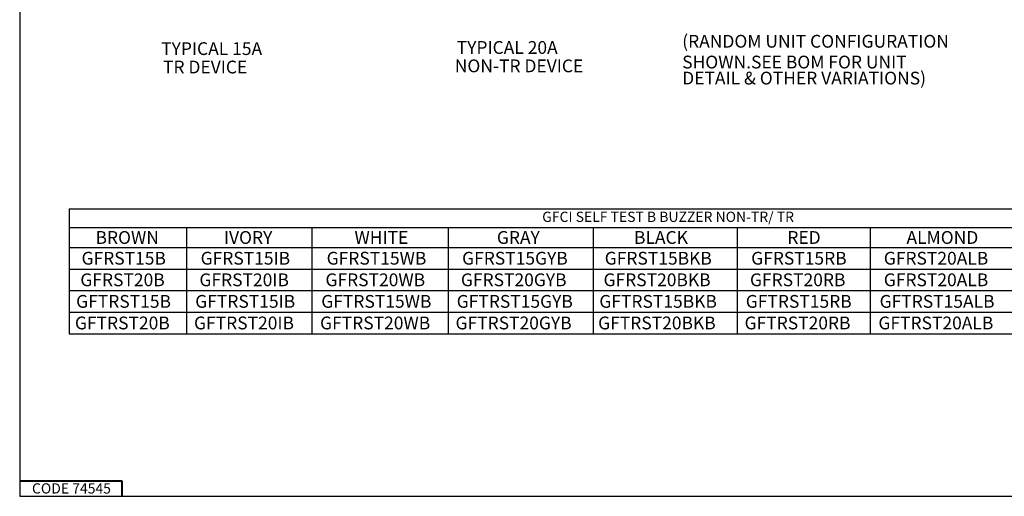
# Model space of a CAD drawing. Units: inches. Extents: x 0.3 to 16.7, y 0.3 to 10.7.
# Drawn here: x 0.3 to 9.9, y 0.3 to 5 of the extents above; entities that cross this region are included whole.
import ezdxf

# ---------------------------------------------------------------- set-up
doc = ezdxf.new("R2010")
doc.units = ezdxf.units.IN
doc.header["$MEASUREMENT"] = 0
doc.layers.add('DIMS & NOTES', color=7, linetype='Continuous')
doc.layers.add('FORMAT', color=7, linetype='Continuous')
doc.styles.get("Standard").update_dxf_attribs({"font": 'tahoma.ttf'})

msp = doc.modelspace()

# ---------------------------------------------------------------- linework, layer by layer
at = {"layer": 'DIMS & NOTES'}
for p, q in [((0.8048, 3.1337), (0.8048, 2.9498)), ((0.8048, 3.1337), (12.4933, 3.1337)), ((0.8048, 2.9498), (0.8048, 2.7548)), ((0.8048, 2.9498), (12.4933, 2.9498)), ((1.9525, 2.9498), (1.9525, 2.7548)), ((3.1795, 2.9498), (3.1795, 2.7548)), ((4.5106, 2.9498), (4.5106, 2.7548)), ((5.9269, 2.9498), (5.9269, 2.7548)), ((7.3342, 2.9498), (7.3342, 2.7548)), ((8.6372, 2.9498), (8.6372, 2.7548)), ((0.8048, 2.7548), (0.8048, 1.9111)), ((0.8048, 2.7548), (12.4933, 2.7548)), ((1.9525, 2.7548), (1.9525, 1.9111)), ((3.1795, 2.7548), (3.1795, 1.9111)), ((4.5106, 2.7548), (4.5106, 1.9111)), ((5.9269, 2.7548), (5.9269, 1.9111)), ((7.3342, 2.7548), (7.3342, 1.9111)), ((8.6372, 2.7548), (8.6372, 1.9111)), ((0.8048, 2.5438), (12.4933, 2.5438)), ((0.8048, 2.3329), (12.4933, 2.3329)), ((0.8048, 2.122), (12.4933, 2.122)), ((0.8048, 1.9111), (12.4933, 1.9111))]:
    msp.add_line(p, q, dxfattribs=at)
at = {"layer": 'FORMAT'}
for p, q in [((0.3225, 10.6775), (0.3225, 0.3225)), ((0.3225, 0.3225), (16.6775, 0.3225))]:
    msp.add_line(p, q, dxfattribs=at)
at = {"layer": 'FORMAT', "lineweight": 40}
for p, q in [((0.3225, 0.4725), (1.3225, 0.4725)), ((1.3225, 0.4725), (1.3225, 0.3225))]:
    msp.add_line(p, q, dxfattribs=at)

# ---------------------------------------------------------------- texts
at = {"layer": 'DIMS & NOTES', "attachment_point": 1}
for s, insert, char_height in [('\\fSimplex|b0|i0;\\W1.;(RANDOM UNIT CONFIGURATION', (6.7984, 4.8334), 0.125), ('\\fSimplex|b0|i0;\\W1.;TYPICAL 15A ', (1.7055, 4.7616), 0.125), ('\\fSimplex|b0|i0;\\W1.; TYPICAL 20A ', (4.5561, 4.7728), 0.125), ('\\fSimplex|b0|i0;\\W1.;SHOWN.SEE BOM FOR UNIT', (6.7984, 4.6302), 0.125), ('\\fSimplex|b0|i0;\\W1.; TR DEVICE', (1.6851, 4.5816), 0.125), ('\\fSimplex|b0|i0;\\W1.;NON-TR DEVICE', (4.5753, 4.5928), 0.125), ('\\fSimplex|b0|i0;\\W1.;DETAIL & OTHER VARIATIONS)', (6.7984, 4.4734), 0.125), ('\\fTahoma|b0|i0;\\W1.;GFCI SELF TEST B BUZZER NON-TR/ TR', (5.4301, 3.1048), 0.1), ('\\fSimplex|b0|i0;\\W1.;BROWN', (1.0636, 2.9153), 0.125), ('\\fSimplex|b0|i0;\\W1.;IVORY', (2.3188, 2.9153), 0.125), ('\\fSimplex|b0|i0;\\W1.;WHITE', (3.5949, 2.9153), 0.125), ('\\fSimplex|b0|i0;\\W1.;GRAY', (4.9866, 2.9153), 0.125), ('\\fSimplex|b0|i0;\\W1.;BLACK', (6.3273, 2.9153), 0.125), ('\\fSimplex|b0|i0;\\W1.;RED', (7.8262, 2.9153), 0.125), ('\\fSimplex|b0|i0;\\W1.;ALMOND', (8.9908, 2.9153), 0.125), ('\\fSimplex|b0|i0;\\W1.;GFRST15B', (0.9269, 2.7124), 0.125), ('\\fSimplex|b0|i0;\\W1.;GFRST15IB', (2.091, 2.7124), 0.125), ('\\fSimplex|b0|i0;\\W1.;GFRST15WB', (3.3229, 2.7124), 0.125), ('\\fSimplex|b0|i0;\\W1.;GFRST15GYB', (4.6469, 2.7124), 0.125), ('\\fSimplex|b0|i0;\\W1.;GFRST15BKB', (6.041, 2.7124), 0.125), ('\\fSimplex|b0|i0;\\W1.;GFRST15RB', (7.4724, 2.7124), 0.125), ('\\fSimplex|b0|i0;\\W1.;GFRST20ALB', (8.7688, 2.7124), 0.125), ('\\fSimplex|b0|i0;\\W1.;GFRST20B', (0.9152, 2.5014), 0.125), ('\\fSimplex|b0|i0;\\W1.;GFRST20IB', (2.0793, 2.5014), 0.125), ('\\fSimplex|b0|i0;\\W1.;GFRST20WB', (3.3112, 2.5014), 0.125), ('\\fSimplex|b0|i0;\\W1.;GFRST20GYB', (4.6352, 2.5014), 0.125), ('\\fSimplex|b0|i0;\\W1.;GFRST20BKB', (6.0292, 2.5014), 0.125), ('\\fSimplex|b0|i0;\\W1.;GFRST20RB', (7.4607, 2.5014), 0.125), ('\\fSimplex|b0|i0;\\W1.;GFRST20ALB', (8.7688, 2.5014), 0.125), ('\\fSimplex|b0|i0;\\W1.;GFTRST15B', (0.8742, 2.2905), 0.125), ('\\fSimplex|b0|i0;\\W1.;GFTRST15IB', (2.0383, 2.2905), 0.125), ('\\fSimplex|b0|i0;\\W1.;GFTRST15WB', (3.2703, 2.2905), 0.125), ('\\fSimplex|b0|i0;\\W1.;GFTRST15GYB', (4.5942, 2.2905), 0.125), ('\\fSimplex|b0|i0;\\W1.;GFTRST15BKB', (5.9883, 2.2905), 0.125), ('\\fSimplex|b0|i0;\\W1.;GFTRST15RB', (7.4197, 2.2905), 0.125), ('\\fSimplex|b0|i0;\\W1.;GFTRST15ALB', (8.7279, 2.2905), 0.125), ('\\fSimplex|b0|i0;\\W1.;GFTRST20B', (0.8625, 2.0796), 0.125), ('\\fSimplex|b0|i0;\\W1.;GFTRST20IB', (2.0266, 2.0796), 0.125), ('\\fSimplex|b0|i0;\\W1.;GFTRST20WB', (3.2585, 2.0796), 0.125), ('\\fSimplex|b0|i0;\\W1.;GFTRST20GYB', (4.5825, 2.0796), 0.125), ('\\fSimplex|b0|i0;\\W1.;GFTRST20BKB', (5.9766, 2.0796), 0.125), ('\\fSimplex|b0|i0;\\W1.;GFTRST20RB', (7.408, 2.0796), 0.125), ('\\fSimplex|b0|i0;\\W1.;GFTRST20ALB', (8.7162, 2.0796), 0.125)]:
    msp.add_mtext(s, dxfattribs=dict(at, insert=insert, char_height=char_height))
at = {"layer": 'FORMAT', "insert": (0.4427, 0.4496), "char_height": 0.1, "attachment_point": 1}
msp.add_mtext('\\fTahoma|b0|i0;\\W1.;CODE 74545', dxfattribs=at)

doc.saveas('drawing.dxf')
